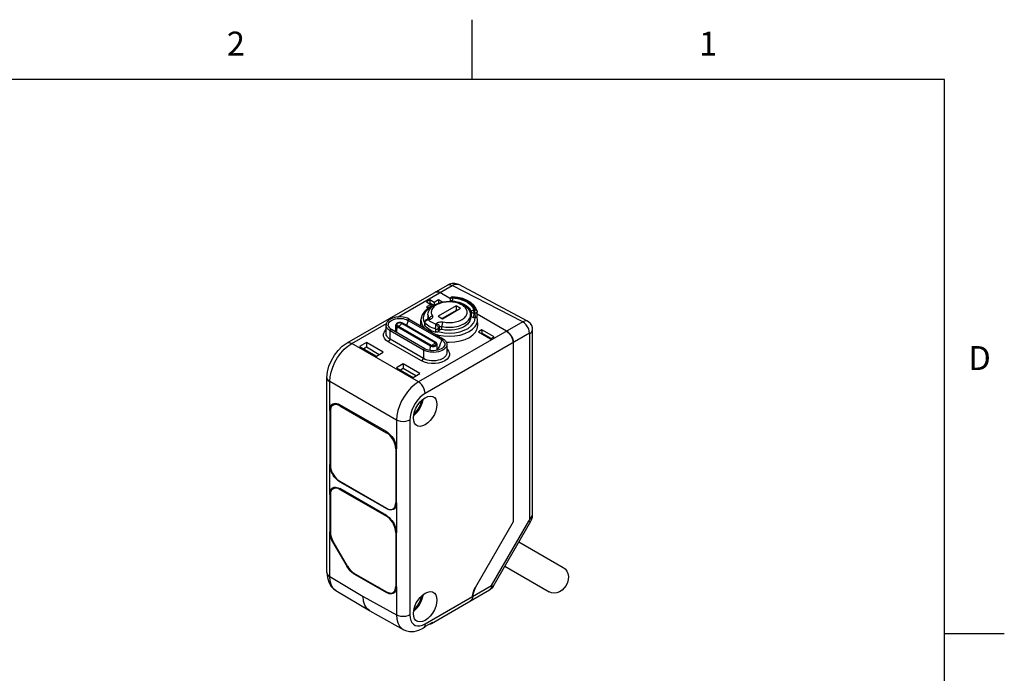
# Model space of a CAD drawing. Units: inches. Extents: x 0.4 to 16.6, y 0.6 to 10.4.
# Drawn here: x 12.5 to 16.6, y 7.6 to 10.4 of the extents above; entities that cross this region are included whole.
import ezdxf

# ---------------------------------------------------------------- set-up
doc = ezdxf.new("R2010")
doc.units = ezdxf.units.IN
doc.header["$LTSCALE"] = 0.935
doc.header["$MEASUREMENT"] = 0
doc.linetypes.add('HIDDEN', pattern=[0.2, 0.1, -0.1])
doc.layers.get('0').update_dxf_attribs({"linetype": 'CONTINUOUS'})
doc.layers.add('02___PRT_ALL_AXES', color=7, linetype='CONTINUOUS')
doc.layers.add('DEFAULT_2', color=7, linetype='HIDDEN')
doc.styles.add('TEXTSTYLE_2', font='txt', dxfattribs={"width": 0.8})

msp = doc.modelspace()

# ---------------------------------------------------------------- linework, layer by layer
at = {"color": 7, "linetype": 'CONTINUOUS'}
for p, q in [((14.41, 10.112), (14.41, 10.362)), ((16.38, 10.112), (0.62, 10.112)), ((16.38, 0.887), (16.38, 10.112)), ((13.8886, 9.0123), (14.3075, 9.2541)), ((14.0995, 9.1207), (14.3272, 9.2522)), ((14.622, 9.101), (14.3272, 9.2522)), ((14.6413, 9.1037), (14.3545, 9.2558)), ((14.3545, 9.2558), (14.3545, 9.2558)), ((14.2695, 9.2252), (14.2637, 9.2263)), ((14.2757, 9.2225), (14.2695, 9.2252)), ((14.3196, 9.1972), (14.2757, 9.2225)), ((14.3292, 9.2038), (14.329, 9.2009)), ((14.234, 9.1922), (14.2197, 9.1839)), ((14.2197, 9.1839), (14.2378, 9.1735)), ((14.2378, 9.1735), (14.2197, 9.163)), ((14.2197, 9.163), (14.2285, 9.1579)), ((14.234, 9.1791), (14.231, 9.1774)), ((14.234, 9.1922), (14.234, 9.1791)), ((14.2521, 9.1817), (14.234, 9.1922)), ((14.2511, 9.1692), (14.234, 9.1791)), ((14.2378, 9.1735), (14.2381, 9.1636)), ((14.251, 9.1692), (14.2414, 9.1655)), ((14.2702, 9.1922), (14.2521, 9.1817)), ((14.2521, 9.1817), (14.2521, 9.17)), ((14.3432, 9.1674), (14.2681, 9.124)), ((14.2702, 9.1922), (14.2702, 9.1791)), ((14.2845, 9.1839), (14.2702, 9.1922)), ((14.2707, 9.1788), (14.2702, 9.1791)), ((14.281, 9.1819), (14.2845, 9.1839)), ((14.3194, 9.1965), (14.3192, 9.1936)), ((14.3192, 9.1936), (14.3197, 9.1955)), ((14.3192, 9.1936), (14.3192, 9.1928)), ((14.3192, 9.1928), (14.3192, 9.186)), ((14.3199, 9.1985), (14.3194, 9.1965)), ((14.3276, 9.1873), (14.3276, 9.1856)), ((14.3276, 9.1873), (14.3364, 9.1864)), ((14.3432, 9.1674), (14.3432, 9.1481)), ((14.3613, 9.157), (14.3432, 9.1674)), ((14.2681, 9.124), (14.2862, 9.1136)), ((14.3432, 9.1481), (14.2848, 9.1144)), ((14.2862, 9.1136), (14.3613, 9.157)), ((14.3446, 9.1473), (14.3432, 9.1481)), ((14.4039, 9.1306), (14.403, 9.1322)), ((14.4063, 9.1239), (14.4039, 9.1306)), ((14.4067, 9.1417), (14.4063, 9.1239)), ((14.4067, 9.1417), (14.4072, 9.1441)), ((14.4165, 9.1504), (14.4216, 9.1505)), ((14.4169, 9.1367), (14.4165, 9.119)), ((14.4165, 9.119), (14.4224, 9.1191)), ((14.4169, 9.1367), (14.422, 9.1368)), ((14.426, 9.1374), (14.422, 9.1368)), ((14.422, 9.1368), (14.4224, 9.1191)), ((14.432, 9.1179), (14.4315, 9.1427)), ((14.4315, 9.1427), (14.4315, 9.1427)), ((14.5541, 9.0618), (14.4317, 9.1324)), ((14.433, 9.1094), (14.432, 9.118)), ((13.9083, 9.0103), (14.053, 9.0939)), ((14.0516, 9.051), (14.0516, 9.0865)), ((14.0915, 9.0583), (14.0922, 9.0874)), ((14.0922, 9.0874), (14.0927, 9.0848)), ((14.0966, 9.0554), (14.097, 9.0805)), ((14.097, 9.0805), (14.2362, 9.0001)), ((14.0981, 9.0857), (14.1002, 9.0841)), ((14.1002, 9.0841), (14.2394, 9.0037)), ((14.1057, 9.0842), (14.1087, 9.0856)), ((14.2564, 9.0136), (14.1172, 9.0939)), ((14.259, 9.0149), (14.1198, 9.0952)), ((14.143, 9.1068), (14.2822, 9.0265)), ((14.1482, 9.1118), (14.2874, 9.0314)), ((14.622, 9.101), (14.1867, 8.8496)), ((14.1959, 9.0851), (14.1964, 9.1093)), ((14.1959, 9.0851), (14.1961, 9.0841)), ((14.2081, 9.1049), (14.2123, 9.0966)), ((14.2123, 9.0988), (14.2123, 9.0859)), ((14.2133, 9.0966), (14.2133, 9.0837)), ((14.2298, 9.1119), (14.2213, 9.1096)), ((14.2213, 9.1096), (14.2213, 9.1096)), ((14.2334, 9.1098), (14.2286, 9.1086)), ((14.2594, 9.0908), (14.2616, 9.0936)), ((14.2691, 9.0728), (14.2741, 9.079)), ((14.2741, 9.0661), (14.2741, 9.079)), ((14.2839, 9.0684), (14.2839, 9.0813)), ((14.4335, 9.0851), (14.433, 9.1093)), ((14.0683, 9.0277), (14.0683, 9.0632)), ((14.2075, 8.9828), (14.0683, 9.0632)), ((14.2128, 8.9883), (14.0736, 9.0687)), ((14.0916, 9.0615), (14.0895, 9.0595)), ((14.6499, 9.0528), (14.2145, 8.8014)), ((14.2581, 9.0707), (14.2581, 9.0579)), ((14.2691, 9.0728), (14.2691, 9.0599)), ((14.2691, 9.0599), (14.2741, 9.0661)), ((14.4511, 9.0668), (14.4368, 9.0585)), ((14.4368, 9.0585), (14.4873, 9.0294)), ((14.4511, 9.0537), (14.4481, 9.052)), ((14.4511, 9.0668), (14.4511, 9.0537)), ((14.5016, 9.0376), (14.4511, 9.0668)), ((14.4903, 9.0311), (14.4511, 9.0537)), ((14.4873, 9.0294), (14.5016, 9.0376)), ((14.5715, 9.0447), (14.5662, 9.0516)), ((14.5759, 9.0371), (14.5715, 9.0447)), ((14.5792, 9.0291), (14.5759, 9.0371)), ((14.6511, 8.2815), (14.6511, 9.0521)), ((14.6626, 8.2976), (14.6626, 9.0682)), ((14.1867, 8.8496), (13.9083, 9.0103)), ((13.9695, 9.0139), (13.9411, 8.9975)), ((13.9411, 8.9975), (14.0113, 8.9569)), ((13.9695, 8.9942), (13.9581, 8.9877)), ((13.9695, 9.0139), (13.9695, 8.9942)), ((14.0397, 8.9734), (13.9695, 9.0139)), ((14.0227, 8.9635), (13.9695, 8.9942)), ((14.0683, 9.0277), (14.0604, 9.0178)), ((14.2075, 8.9473), (14.0683, 9.0277)), ((14.2359, 8.9809), (14.2362, 9.0001)), ((14.2429, 9.0023), (14.2429, 9.0023)), ((14.265, 8.9818), (14.2644, 9.007)), ((14.2961, 9.0035), (14.2961, 9.0035)), ((14.305, 9.0061), (14.305, 8.9706)), ((14.5813, 9.0211), (14.5792, 9.0291)), ((14.582, 9.0135), (14.5813, 9.0211)), ((14.582, 9.0135), (14.582, 8.2652)), ((14.0113, 8.9569), (14.0397, 8.9734)), ((14.2075, 8.9828), (14.2075, 8.9473)), ((14.1226, 8.9255), (14.0942, 8.9091)), ((14.1226, 8.9255), (14.1226, 8.9058)), ((14.1928, 8.885), (14.1226, 8.9255)), ((14.2075, 8.9473), (14.1995, 8.9374)), ((14.0942, 8.9091), (14.1644, 8.8685)), ((14.1226, 8.9058), (14.1112, 8.8993)), ((14.1758, 8.8751), (14.1226, 8.9058)), ((14.1644, 8.8685), (14.1928, 8.885)), ((13.8049, 8.0536), (13.8049, 8.8673)), ((13.8164, 8.7307), (13.8164, 8.8512)), ((14.0948, 8.6905), (13.8164, 8.8512)), ((13.8306, 8.7527), (13.8434, 8.76)), ((13.8417, 8.7603), (13.8412, 8.7588)), ((13.8522, 8.7577), (13.8582, 8.7548)), ((14.053, 8.6423), (13.8582, 8.7548)), ((13.8582, 8.7499), (13.8623, 8.7524)), ((13.8582, 8.7499), (14.053, 8.6374)), ((13.8164, 8.7307), (13.8196, 8.7324)), ((13.8164, 8.7307), (13.8164, 8.5056)), ((13.8192, 8.7274), (13.8192, 8.5024)), ((14.0948, 8.6905), (14.0948, 8.5699)), ((14.1505, 8.6905), (14.1505, 7.8768)), ((13.8164, 8.6599), (13.8179, 8.6607)), ((14.0569, 8.6397), (14.053, 8.6374)), ((13.8164, 8.5635), (13.8179, 8.5642)), ((14.0947, 8.5715), (14.092, 8.5699)), ((14.092, 8.5699), (14.092, 8.3449)), ((14.0948, 8.3449), (14.0948, 8.5699)), ((13.8164, 8.5056), (13.8192, 8.5072)), ((13.8164, 8.3803), (13.8164, 8.5056)), ((13.8582, 8.4349), (14.053, 8.3224)), ((13.8582, 8.4333), (13.8595, 8.4341)), ((13.8582, 8.4333), (14.053, 8.3208)), ((13.8194, 8.382), (13.8164, 8.3803)), ((13.8164, 8.3803), (13.8164, 8.2234)), ((13.8192, 8.3787), (13.8192, 8.2221)), ((13.8306, 8.4039), (13.8411, 8.41)), ((13.8522, 8.4073), (13.8582, 8.4044)), ((14.053, 8.2919), (13.8582, 8.4044)), ((13.8582, 8.4012), (13.8609, 8.4028)), ((13.8582, 8.4012), (14.053, 8.2887)), ((13.9097, 8.4053), (13.9083, 8.4044)), ((13.8164, 8.3417), (13.8179, 8.3424)), ((13.9932, 8.3571), (13.9918, 8.3562)), ((14.092, 8.3449), (14.0948, 8.3465)), ((14.0948, 8.3449), (14.0948, 8.2195)), ((14.053, 8.3208), (14.0545, 8.3217)), ((14.0806, 8.3197), (14.0896, 8.3249)), ((14.0556, 8.2902), (14.053, 8.2887)), ((14.582, 8.2652), (14.4244, 7.9923)), ((14.4915, 7.9997), (14.6469, 8.2689)), ((14.4977, 7.9961), (14.6532, 8.2653)), ((14.6469, 8.2689), (14.6532, 8.2653)), ((14.6613, 8.2831), (14.6611, 8.2824)), ((13.8164, 8.2453), (13.8179, 8.246)), ((13.8164, 8.2234), (13.8192, 8.225)), ((13.8164, 8.0375), (13.8164, 8.2234)), ((14.0946, 8.2226), (14.092, 8.2211)), ((14.092, 8.2211), (14.092, 7.9961)), ((14.0948, 7.9945), (14.0948, 8.2195)), ((13.8286, 8.1823), (13.8307, 8.1835)), ((13.8286, 8.1823), (13.8877, 8.08)), ((13.8899, 8.081), (13.8306, 8.1837)), ((13.8877, 8.08), (13.8898, 8.0812)), ((13.9199, 8.0505), (13.9172, 8.0488)), ((13.9174, 8.0519), (14.053, 7.9736)), ((13.8164, 8.0375), (13.9556, 7.9544)), ((13.9172, 8.0488), (14.053, 7.9704)), ((13.9375, 8.0388), (13.9361, 8.0379)), ((13.8424, 7.9786), (13.8376, 7.9819)), ((13.8424, 7.9786), (13.9819, 7.8952)), ((14.021, 7.9906), (14.0196, 7.9897)), ((14.053, 7.9704), (14.056, 7.9722)), ((14.0806, 7.9709), (14.0911, 7.977)), ((14.092, 7.9961), (14.0948, 7.9977)), ((14.0948, 7.9945), (14.0948, 7.8768)), ((14.2145, 7.8398), (14.4915, 7.9997)), ((14.2411, 7.8418), (14.4833, 7.9817)), ((14.4182, 7.9795), (14.414, 7.9665)), ((14.4244, 7.9923), (14.4182, 7.9795)), ((14.4915, 7.9997), (14.4977, 7.9961)), ((13.9556, 7.9544), (14.0948, 7.8768)), ((14.412, 7.9512), (14.4121, 7.9525)), ((14.4121, 7.9525), (14.4122, 7.954)), ((14.4121, 7.9525), (14.4122, 7.954)), ((14.414, 7.9665), (14.4122, 7.954)), ((13.9831, 7.8945), (13.9819, 7.8952)), ((13.9831, 7.8945), (14.1226, 7.8168)), ((14.2159, 7.8298), (14.2465, 7.8475)), ((14.2108, 7.826), (14.2063, 7.8218)), ((14.2106, 7.8242), (14.2063, 7.8218)), ((14.2136, 7.8321), (14.2108, 7.826)), ((14.2145, 7.8398), (14.2136, 7.8321)), ((16.38, 7.7995), (16.63, 7.7995))]:
    msp.add_line(p, q, dxfattribs=at)
for points in [[(14.3545, 9.2558), (14.3489, 9.2583), (14.3385, 9.2608), (14.3275, 9.2608), (14.3163, 9.2582), (14.3075, 9.2541)], [(14.3075, 9.2541), (14.3133, 9.2559), (14.32, 9.2553), (14.3272, 9.2522)], [(14.3272, 9.2522), (14.3348, 9.256), (14.3422, 9.2579), (14.349, 9.2577), (14.3545, 9.2558)], [(14.2637, 9.2263), (14.2584, 9.2255), (14.256, 9.2244)], [(14.256, 9.2244), (14.2618, 9.2262), (14.2685, 9.2255), (14.2757, 9.2225)], [(14.3194, 9.1965), (14.3201, 9.1996), (14.3219, 9.2023), (14.3245, 9.2044), (14.3278, 9.2055), (14.33, 9.2056)], [(14.3197, 9.1955), (14.3211, 9.1978), (14.3233, 9.1995), (14.326, 9.2006), (14.329, 9.2009)], [(14.3292, 9.2038), (14.3262, 9.2035), (14.3234, 9.2024), (14.3212, 9.2007), (14.3199, 9.1985)], [(14.329, 9.2009), (14.3286, 9.1988), (14.3282, 9.1961), (14.3279, 9.1931)], [(14.329, 9.2009), (14.3387, 9.1998), (14.3494, 9.198), (14.3607, 9.1952), (14.3719, 9.1914), (14.3826, 9.1866), (14.3922, 9.1811), (14.4003, 9.1749), (14.4068, 9.1684), (14.4115, 9.1619), (14.4147, 9.1558), (14.4165, 9.1504)], [(14.33, 9.2056), (14.3296, 9.2052), (14.3292, 9.2038)], [(14.4216, 9.1505), (14.4171, 9.1618), (14.409, 9.1723), (14.3977, 9.1819), (14.3836, 9.1901), (14.3671, 9.1966), (14.3487, 9.2012), (14.3292, 9.2038)], [(14.4312, 9.1447), (14.4262, 9.1576), (14.4173, 9.1698), (14.4048, 9.1809), (14.3891, 9.1903), (14.3709, 9.1976), (14.351, 9.2028), (14.33, 9.2056)], [(14.2414, 9.1655), (14.2245, 9.1556), (14.2111, 9.1438), (14.2019, 9.1305), (14.1971, 9.1164), (14.1964, 9.1093)], [(14.2428, 9.1631), (14.2404, 9.162), (14.2262, 9.1526), (14.2155, 9.1417), (14.2088, 9.1298), (14.2063, 9.1174), (14.2081, 9.1049)], [(14.2261, 9.1293), (14.2271, 9.138), (14.2302, 9.1467), (14.2354, 9.1552), (14.2427, 9.163)], [(14.2724, 9.1761), (14.2672, 9.1739), (14.2624, 9.1714), (14.2579, 9.1686), (14.2539, 9.1657), (14.2504, 9.1626), (14.2473, 9.1593), (14.2448, 9.1558), (14.2427, 9.1523), (14.2412, 9.1486), (14.2403, 9.1449), (14.2399, 9.1412), (14.2401, 9.1374), (14.2409, 9.1335), (14.2423, 9.1296), (14.2446, 9.1255)], [(14.2427, 9.163), (14.2522, 9.1701), (14.2631, 9.1759), (14.2753, 9.1805), (14.2884, 9.1837), (14.3019, 9.1857), (14.3157, 9.1862), (14.3295, 9.1855), (14.3429, 9.1834)], [(14.3343, 9.1822), (14.328, 9.183), (14.3216, 9.1835), (14.3151, 9.1837), (14.3087, 9.1836), (14.3022, 9.1831), (14.2959, 9.1823), (14.2897, 9.1812), (14.2837, 9.1798), (14.2779, 9.1781), (14.2724, 9.1761)], [(14.2887, 9.1), (14.2958, 9.0987), (14.3026, 9.0979), (14.3093, 9.0974), (14.3158, 9.0973), (14.3223, 9.0975), (14.3287, 9.0981), (14.335, 9.0989), (14.3412, 9.1001), (14.3471, 9.1016), (14.3529, 9.1034), (14.3583, 9.1054), (14.3634, 9.1077), (14.3681, 9.1103), (14.3725, 9.1131), (14.3764, 9.1161), (14.3798, 9.1192), (14.3828, 9.1226), (14.3852, 9.126), (14.3871, 9.1296), (14.3885, 9.1333), (14.3893, 9.137), (14.3895, 9.1407), (14.3892, 9.1445), (14.3883, 9.1482), (14.3869, 9.1518), (14.3849, 9.1554), (14.3824, 9.1589), (14.3794, 9.1622)], [(14.3276, 9.1873), (14.3242, 9.188), (14.3214, 9.1893), (14.3197, 9.1911), (14.3192, 9.1928)], [(14.3279, 9.1931), (14.3277, 9.1901), (14.3276, 9.1873)], [(14.3577, 9.1759), (14.3522, 9.1779), (14.3465, 9.1796), (14.3405, 9.181), (14.3343, 9.1822)], [(14.3364, 9.1864), (14.3461, 9.1847), (14.3563, 9.1822), (14.3665, 9.1788), (14.3761, 9.1745), (14.3848, 9.1694), (14.3921, 9.1639), (14.398, 9.158), (14.4023, 9.1521)], [(14.3429, 9.1834), (14.3558, 9.18), (14.3677, 9.1753), (14.3783, 9.1694), (14.3873, 9.1625), (14.3943, 9.1548)], [(14.3794, 9.1622), (14.3759, 9.1653), (14.372, 9.1683), (14.3676, 9.171), (14.3628, 9.1736), (14.3577, 9.1759)], [(14.1482, 9.1118), (14.1403, 9.1156), (14.1315, 9.1184), (14.1221, 9.1203), (14.1123, 9.1212), (14.1024, 9.1211), (14.0926, 9.1199), (14.0834, 9.1177), (14.0749, 9.1146), (14.0673, 9.1106), (14.0611, 9.1059), (14.0563, 9.1005), (14.0532, 9.0948), (14.0517, 9.0888), (14.0516, 9.0865)], [(14.2261, 9.1293), (14.2264, 9.1256), (14.2273, 9.121), (14.229, 9.1163), (14.2312, 9.1123)], [(14.2446, 9.1255), (14.2417, 9.1246), (14.239, 9.1232), (14.2365, 9.1213), (14.2345, 9.1191), (14.2329, 9.1167), (14.232, 9.1141), (14.2318, 9.1126)], [(14.2446, 9.1255), (14.2456, 9.1233), (14.2459, 9.121), (14.2455, 9.1186), (14.2443, 9.1164), (14.2424, 9.1144), (14.2399, 9.1125), (14.2369, 9.111), (14.2334, 9.1098)], [(14.3163, 9.0538), (14.3378, 9.0552), (14.3584, 9.0591), (14.3772, 9.0652), (14.3936, 9.0734), (14.4068, 9.0834), (14.4163, 9.0946), (14.4218, 9.1067), (14.423, 9.1191)], [(14.3599, 9.0853), (14.3663, 9.0877), (14.3724, 9.0904), (14.378, 9.0935), (14.3831, 9.0968), (14.3877, 9.1003), (14.3918, 9.1041), (14.3953, 9.108), (14.3982, 9.1121), (14.4004, 9.1164), (14.402, 9.1207), (14.403, 9.1251), (14.4033, 9.1293)], [(14.3943, 9.1548), (14.3993, 9.1465), (14.4023, 9.1379), (14.4033, 9.1293)], [(14.4023, 9.1521), (14.4051, 9.1466), (14.4067, 9.1417)], [(14.4165, 9.119), (14.4136, 9.1191), (14.411, 9.1198), (14.4087, 9.1209), (14.4071, 9.1223), (14.4063, 9.1239)], [(14.4169, 9.1367), (14.4133, 9.137), (14.4102, 9.1381), (14.4079, 9.1397), (14.4067, 9.1417)], [(14.4072, 9.1441), (14.4086, 9.1465), (14.4108, 9.1484), (14.4135, 9.1497), (14.4164, 9.1504)], [(14.4164, 9.1504), (14.4166, 9.1482), (14.4167, 9.1455), (14.4168, 9.1424)], [(14.4168, 9.1424), (14.4169, 9.1394), (14.4169, 9.1367)], [(14.422, 9.1368), (14.422, 9.1396), (14.422, 9.1426), (14.4219, 9.1457), (14.4217, 9.1484), (14.4216, 9.1505)], [(14.4216, 9.1505), (14.4246, 9.1503), (14.4273, 9.1494), (14.4294, 9.1479)], [(14.423, 9.1191), (14.4228, 9.1191), (14.4226, 9.1191), (14.4224, 9.1191)], [(14.432, 9.118), (14.4319, 9.1181), (14.4314, 9.1185), (14.4303, 9.1188), (14.4285, 9.1191), (14.4261, 9.1192), (14.423, 9.1191)], [(14.4315, 9.1427), (14.4311, 9.141), (14.4292, 9.1389), (14.426, 9.1374)], [(14.4294, 9.1479), (14.4308, 9.1458), (14.4312, 9.1447)], [(14.4312, 9.1447), (14.4313, 9.144), (14.4314, 9.1433), (14.4315, 9.1427)], [(14.0592, 9.0701), (14.0564, 9.0733), (14.054, 9.0771), (14.0523, 9.0814), (14.0516, 9.0865)], [(14.0605, 9.0839), (14.0602, 9.087), (14.0609, 9.0915), (14.0628, 9.0961), (14.0661, 9.1004), (14.0706, 9.1044), (14.0763, 9.1078), (14.0828, 9.1107), (14.0901, 9.1129), (14.0979, 9.1143), (14.106, 9.115), (14.1142, 9.1149), (14.1222, 9.1139), (14.1298, 9.1122), (14.1368, 9.1098), (14.143, 9.1068)], [(14.0605, 9.0839), (14.0614, 9.0811), (14.064, 9.0766)], [(14.064, 9.0766), (14.0681, 9.0725), (14.0736, 9.0687)], [(14.1198, 9.0952), (14.1165, 9.0967), (14.1127, 9.0976), (14.1088, 9.0979), (14.1048, 9.0977), (14.1011, 9.0968), (14.0977, 9.0953), (14.0951, 9.0934), (14.0932, 9.0911), (14.0923, 9.0886), (14.0922, 9.0874)], [(14.0927, 9.0848), (14.0944, 9.0825), (14.097, 9.0805)], [(14.1172, 9.0939), (14.1145, 9.0951), (14.1113, 9.0958), (14.1078, 9.096), (14.1045, 9.0955), (14.1015, 9.0946), (14.099, 9.0932), (14.0974, 9.0914), (14.0967, 9.0895), (14.0969, 9.0875), (14.0981, 9.0857)], [(14.097, 9.0805), (14.0972, 9.0816), (14.0977, 9.0827), (14.0985, 9.0835), (14.0994, 9.084), (14.1002, 9.0841)], [(14.1002, 9.0841), (14.1028, 9.0837), (14.1057, 9.0842)], [(14.1172, 9.0939), (14.1146, 9.0906), (14.1117, 9.0878), (14.1087, 9.0856)], [(14.1197, 9.0953), (14.1189, 9.0953), (14.118, 9.0948), (14.1172, 9.0939)], [(14.143, 9.1068), (14.1413, 9.0979), (14.1384, 9.0888), (14.137, 9.0853)], [(14.1482, 9.1118), (14.1477, 9.1119), (14.1467, 9.1119), (14.1457, 9.1114), (14.1448, 9.1105), (14.1439, 9.1094), (14.1433, 9.1081), (14.143, 9.1068)], [(14.1964, 9.1093), (14.1987, 9.0952), (14.2054, 9.0824), (14.2127, 9.0745)], [(14.2213, 9.1096), (14.2192, 9.1088), (14.2165, 9.1073), (14.2146, 9.1054), (14.2132, 9.103), (14.2124, 9.1005), (14.2123, 9.0988)], [(14.2123, 9.0988), (14.2125, 9.0977), (14.2133, 9.0966)], [(14.2133, 9.0837), (14.2125, 9.0849), (14.2123, 9.0859)], [(14.2286, 9.1086), (14.225, 9.108), (14.2217, 9.1069), (14.2187, 9.1054), (14.2164, 9.1034), (14.2147, 9.1013), (14.2136, 9.0989), (14.2133, 9.0966)], [(14.2133, 9.0966), (14.2181, 9.0921), (14.2235, 9.0878), (14.2294, 9.0838), (14.2359, 9.08), (14.2429, 9.0766), (14.2503, 9.0735), (14.2581, 9.0707)], [(14.2133, 9.0837), (14.2181, 9.0792), (14.2235, 9.0749), (14.2294, 9.0709), (14.2359, 9.0672), (14.2429, 9.0637), (14.2503, 9.0606), (14.2581, 9.0579)], [(14.2213, 9.1096), (14.2232, 9.1099), (14.2258, 9.1095), (14.2286, 9.1086)], [(14.2269, 9.1111), (14.2262, 9.1141), (14.2261, 9.1164)], [(14.2286, 9.1086), (14.2328, 9.1051), (14.2374, 9.1018), (14.2423, 9.0987), (14.2477, 9.0958), (14.2534, 9.0932), (14.2594, 9.0908)], [(14.2331, 9.1133), (14.2332, 9.1134), (14.2332, 9.1133), (14.2326, 9.113), (14.2315, 9.1124), (14.2298, 9.1119)], [(14.2334, 9.1098), (14.2321, 9.1112), (14.2309, 9.1119), (14.2298, 9.1119)], [(14.2581, 9.0707), (14.2581, 9.0733), (14.2582, 9.0761), (14.2583, 9.0792), (14.2584, 9.0824), (14.2587, 9.0856), (14.259, 9.0884), (14.2594, 9.0908)], [(14.2594, 9.0908), (14.2616, 9.0889), (14.2637, 9.0865), (14.2656, 9.0837), (14.2671, 9.0809), (14.2682, 9.078), (14.2689, 9.0753), (14.2691, 9.0728)], [(14.2616, 9.0936), (14.2636, 9.0956), (14.2663, 9.0973), (14.2694, 9.0988), (14.273, 9.0998), (14.2768, 9.1005), (14.2808, 9.1008), (14.2849, 9.1006), (14.2887, 9.1)], [(14.2616, 9.0936), (14.2644, 9.0925), (14.267, 9.091), (14.2694, 9.089), (14.2714, 9.0867), (14.2728, 9.0842), (14.2738, 9.0815), (14.2741, 9.079)], [(14.2741, 9.079), (14.2748, 9.0797), (14.2758, 9.0803), (14.2769, 9.0808), (14.2782, 9.0812), (14.2796, 9.0815), (14.2811, 9.0816), (14.2825, 9.0815), (14.2839, 9.0813)], [(14.2887, 9.1), (14.2877, 9.0981), (14.2867, 9.0957), (14.2858, 9.0929), (14.285, 9.0899), (14.2844, 9.0869), (14.2841, 9.084), (14.2839, 9.0813)], [(14.2839, 9.0813), (14.2923, 9.0798), (14.3004, 9.0788), (14.3083, 9.0783), (14.316, 9.0781), (14.3237, 9.0784), (14.3313, 9.079), (14.3388, 9.08), (14.3461, 9.0814), (14.3531, 9.0832), (14.3599, 9.0853)], [(14.3832, 9.084), (14.3738, 9.0783), (14.3629, 9.0735)], [(14.4033, 9.1164), (14.4031, 9.113), (14.4011, 9.1052), (14.3971, 9.0976), (14.3911, 9.0905), (14.3832, 9.084)], [(14.3983, 9.0602), (14.4122, 9.0699), (14.4228, 9.0808), (14.4298, 9.0927), (14.4328, 9.1051), (14.433, 9.1093)], [(14.3987, 9.0358), (14.4135, 9.0461), (14.4245, 9.058), (14.4312, 9.0709), (14.4335, 9.0851)], [(14.6413, 9.1037), (14.6394, 9.1045), (14.634, 9.1053), (14.6282, 9.104), (14.622, 9.101)], [(14.6499, 9.0528), (14.6489, 9.0616), (14.6462, 9.071), (14.6417, 9.0802), (14.636, 9.0886), (14.6293, 9.0957), (14.622, 9.101)], [(14.6626, 9.0682), (14.662, 9.0753), (14.6591, 9.0846), (14.6541, 9.093), (14.6472, 9.0999), (14.6413, 9.1037)], [(14.0683, 9.0277), (14.0624, 9.0317), (14.0575, 9.0364), (14.054, 9.0415), (14.0521, 9.0469), (14.0516, 9.051)], [(14.0683, 9.0632), (14.0654, 9.065), (14.0623, 9.0673), (14.0592, 9.0701)], [(14.0683, 9.0632), (14.0685, 9.0644), (14.069, 9.0657), (14.0697, 9.0669), (14.0707, 9.0679), (14.0717, 9.0686), (14.0726, 9.0689), (14.0735, 9.0687), (14.0736, 9.0687)], [(14.2558, 9.0496), (14.2694, 9.0454), (14.2916, 9.0415), (14.3147, 9.0402), (14.3378, 9.0415), (14.36, 9.0454), (14.3804, 9.0517), (14.3983, 9.0602)], [(14.2581, 9.0707), (14.2601, 9.0703), (14.2622, 9.0701), (14.2644, 9.0704), (14.2663, 9.0709), (14.2679, 9.0717), (14.2691, 9.0728)], [(14.2691, 9.0599), (14.2679, 9.0589), (14.2663, 9.058), (14.2644, 9.0575), (14.2622, 9.0573), (14.2601, 9.0574), (14.2581, 9.0579)], [(14.2691, 9.0599), (14.2739, 9.0584), (14.2947, 9.0549), (14.3163, 9.0538)], [(14.2839, 9.0684), (14.2821, 9.0687), (14.2801, 9.0687), (14.2782, 9.0684), (14.2765, 9.0678), (14.2751, 9.0671), (14.2741, 9.0661)], [(14.3629, 9.0735), (14.3508, 9.0697), (14.3379, 9.067), (14.3244, 9.0656), (14.3107, 9.0653), (14.2971, 9.0663), (14.2839, 9.0684)], [(14.3025, 9.0164), (14.3147, 9.0157), (14.3379, 9.017), (14.3601, 9.0209), (14.3807, 9.0272), (14.3987, 9.0358)], [(14.5541, 9.0618), (14.5613, 9.0565), (14.568, 9.0494), (14.5738, 9.041), (14.5782, 9.0318), (14.581, 9.0224), (14.582, 9.0135)], [(14.5662, 9.0516), (14.5603, 9.0574), (14.5541, 9.0618)], [(14.6511, 9.0521), (14.651, 9.0524), (14.651, 9.0526), (14.6508, 9.0528), (14.6506, 9.0529), (14.6504, 9.0529), (14.6501, 9.0529), (14.6499, 9.0528)], [(14.6511, 9.0521), (14.6574, 9.0568), (14.6613, 9.0624), (14.6626, 9.0681)], [(13.8049, 8.8673), (13.8071, 8.8915), (13.8133, 8.9158), (13.8231, 8.9392), (13.8358, 8.9611), (13.8512, 8.9811), (13.8689, 8.9984), (13.8886, 9.0123)], [(13.8164, 8.8512), (13.8178, 8.8704), (13.8219, 8.8907), (13.8287, 8.9113), (13.8379, 8.9318), (13.8492, 8.9514), (13.8623, 8.9696), (13.8768, 8.9858), (13.8923, 8.9995), (13.9083, 9.0103)], [(13.8886, 9.0123), (13.8943, 9.014), (13.9011, 9.0134), (13.9083, 9.0103)], [(14.3019, 8.9955), (14.298, 8.9903), (14.2926, 8.9856), (14.2859, 8.9815), (14.2781, 8.9782), (14.2694, 8.9756), (14.2602, 8.9739), (14.2512, 8.9732), (14.2427, 8.9733), (14.2351, 8.974), (14.2286, 8.9751), (14.2229, 8.9765), (14.218, 8.978), (14.2138, 8.9797), (14.2103, 8.9813), (14.2075, 8.9828)], [(14.2362, 9.0001), (14.2396, 8.9986), (14.2436, 8.9977), (14.2479, 8.9973), (14.2522, 8.9977), (14.2562, 8.9986), (14.2596, 9.0001), (14.2622, 9.0021), (14.2639, 9.0044), (14.2644, 9.007)], [(14.2362, 9.0001), (14.2364, 9.0012), (14.2369, 9.0023), (14.2377, 9.0032), (14.2386, 9.0037), (14.2394, 9.0037)], [(14.2394, 9.0037), (14.242, 9.0034), (14.2449, 9.0039), (14.2479, 9.0053)], [(14.2394, 9.0037), (14.2421, 9.0025), (14.2429, 9.0023)], [(14.2429, 9.0023), (14.2441, 9.002), (14.2468, 9.0017), (14.2497, 9.0017), (14.2524, 9.0022), (14.2529, 9.0023)], [(14.2564, 9.0136), (14.2538, 9.0102), (14.2509, 9.0074), (14.2479, 9.0053)], [(14.2529, 9.0023), (14.2551, 9.0031), (14.2576, 9.0045), (14.2592, 9.0062), (14.2599, 9.0081), (14.2597, 9.0101), (14.2585, 9.012), (14.2564, 9.0136)], [(14.259, 9.0149), (14.2589, 9.015), (14.2581, 9.0149), (14.2572, 9.0144), (14.2564, 9.0136)], [(14.2644, 9.007), (14.2644, 9.008), (14.2635, 9.0105), (14.2617, 9.0128), (14.259, 9.0149)], [(14.2822, 9.0265), (14.2805, 9.0175), (14.2776, 9.0084), (14.2737, 8.9993), (14.2689, 8.9905), (14.2649, 8.9848)], [(14.2961, 9.0035), (14.2943, 8.9988), (14.2912, 8.9946), (14.2869, 8.9909), (14.2814, 8.9874), (14.2749, 8.9846), (14.2675, 8.9823)], [(14.2874, 9.0314), (14.2869, 9.0316), (14.2859, 9.0315), (14.2849, 9.031), (14.284, 9.0302), (14.2831, 9.029), (14.2825, 9.0278), (14.2822, 9.0265)], [(14.2822, 9.0265), (14.2847, 9.0249), (14.2873, 9.023), (14.2899, 9.0206), (14.2923, 9.0179), (14.2943, 9.0147), (14.2958, 9.011), (14.2964, 9.0068), (14.2961, 9.0035)], [(14.2874, 9.0314), (14.294, 9.0268), (14.2992, 9.0216), (14.3027, 9.0159), (14.3046, 9.01), (14.305, 9.0061)], [(14.305, 9.0061), (14.3043, 9.0009), (14.3019, 8.9955)], [(14.2075, 8.9828), (14.2077, 8.9841), (14.2082, 8.9854), (14.2089, 8.9866), (14.2098, 8.9876), (14.2109, 8.9883), (14.2118, 8.9885), (14.2127, 8.9884), (14.2128, 8.9883)], [(14.305, 8.9706), (14.3049, 8.9693), (14.3038, 8.9639), (14.3011, 8.9587), (14.297, 8.9538), (14.2915, 8.9493), (14.2848, 8.9455), (14.2771, 8.9423), (14.2686, 8.9399), (14.2595, 8.9384), (14.2502, 8.9377), (14.2407, 8.9379), (14.2314, 8.9391), (14.2226, 8.9411), (14.2145, 8.9439), (14.2075, 8.9473)], [(14.2675, 8.9823), (14.2595, 8.9808), (14.2511, 8.9801), (14.2425, 8.9802), (14.2342, 8.9811), (14.2263, 8.9828), (14.219, 8.9853), (14.2128, 8.9883)], [(13.8049, 8.8673), (13.8062, 8.8614), (13.8101, 8.8559), (13.8164, 8.8512)], [(14.1867, 8.8496), (14.1707, 8.8388), (14.1552, 8.8251), (14.1407, 8.8089), (14.1276, 8.7907), (14.1163, 8.7711), (14.1071, 8.7506), (14.1003, 8.73), (14.0962, 8.7097), (14.0948, 8.6905)], [(14.2145, 8.8014), (14.2135, 8.8102), (14.2108, 8.8196), (14.2063, 8.8288), (14.2006, 8.8373), (14.1939, 8.8443), (14.1867, 8.8496)], [(14.2145, 8.8014), (14.2034, 8.7938), (14.1926, 8.7843), (14.1825, 8.773), (14.1733, 8.7603), (14.1654, 8.7466), (14.159, 8.7324), (14.1543, 8.718), (14.1514, 8.7039), (14.1505, 8.6905)], [(14.1655, 8.6992), (14.1667, 8.7125), (14.1703, 8.7265), (14.1762, 8.7406), (14.1839, 8.754), (14.1932, 8.7661), (14.2036, 8.7763), (14.2145, 8.784), (14.2254, 8.7889), (14.2357, 8.7907), (14.245, 8.7893), (14.2487, 8.7877)], [(13.8164, 8.7307), (13.8168, 8.7373), (13.8181, 8.7433), (13.8202, 8.7485), (13.823, 8.7529), (13.8266, 8.7563), (13.829, 8.7579)], [(13.8306, 8.7527), (13.8283, 8.7511), (13.8244, 8.7469), (13.8215, 8.7415), (13.8198, 8.7349), (13.8192, 8.7274)], [(13.829, 8.7579), (13.8308, 8.7588), (13.8356, 8.7601), (13.8408, 8.7604)], [(13.8582, 8.7499), (13.8514, 8.7532), (13.8448, 8.7549), (13.8387, 8.7552), (13.8331, 8.7539), (13.8306, 8.7527)], [(13.8408, 8.7604), (13.8464, 8.7596), (13.8522, 8.7577)], [(14.1665, 8.7095), (14.1695, 8.7117), (14.1796, 8.7217), (14.1888, 8.7335), (14.1964, 8.7467), (14.2021, 8.7605), (14.2056, 8.7743), (14.206, 8.778)], [(14.1993, 8.7721), (14.1991, 8.771), (14.1969, 8.7622), (14.1936, 8.7533), (14.1894, 8.7446), (14.1843, 8.7363), (14.1785, 8.7286), (14.1721, 8.7218), (14.1683, 8.7184)], [(14.2635, 8.7557), (14.2623, 8.7424), (14.2586, 8.7284), (14.2528, 8.7143), (14.245, 8.7009), (14.2357, 8.6887), (14.2254, 8.6786), (14.2145, 8.6709), (14.2036, 8.666), (14.1932, 8.6642), (14.1839, 8.6656), (14.1794, 8.6677)], [(14.2487, 8.7877), (14.2528, 8.7848), (14.2586, 8.7775), (14.2623, 8.7676), (14.2635, 8.7557)], [(14.1505, 8.6905), (14.1423, 8.6869), (14.1328, 8.6846), (14.1226, 8.6838), (14.1124, 8.6846), (14.1029, 8.6869), (14.0948, 8.6905)], [(14.1794, 8.6677), (14.1762, 8.6701), (14.1703, 8.6774), (14.1667, 8.6873), (14.1655, 8.6992)], [(14.053, 8.6423), (14.059, 8.6383), (14.0648, 8.6335), (14.0704, 8.6279), (14.0756, 8.6216), (14.0804, 8.6147), (14.0846, 8.6074), (14.0882, 8.5998), (14.091, 8.5921), (14.0931, 8.5845), (14.0944, 8.577), (14.0948, 8.5699)], [(14.092, 8.5699), (14.0914, 8.5781), (14.0896, 8.5867), (14.0868, 8.5954), (14.0829, 8.6041), (14.0781, 8.6124), (14.0725, 8.6202), (14.0664, 8.627), (14.0598, 8.6328), (14.053, 8.6374)], [(13.8582, 8.4333), (13.8522, 8.4372), (13.8464, 8.442), (13.8408, 8.4477), (13.8356, 8.454), (13.8308, 8.4609), (13.8266, 8.4682), (13.823, 8.4757), (13.8202, 8.4834), (13.8181, 8.4911), (13.8168, 8.4985), (13.8164, 8.5056)], [(13.8192, 8.5024), (13.8198, 8.4943), (13.8215, 8.4857), (13.8244, 8.4769), (13.8283, 8.4682), (13.8331, 8.4599), (13.8387, 8.4522), (13.8448, 8.4453), (13.8514, 8.4395), (13.8582, 8.4349)], [(13.8164, 8.3803), (13.8168, 8.3869), (13.8181, 8.3929), (13.8202, 8.3981), (13.823, 8.4025), (13.8266, 8.406), (13.829, 8.4075)], [(13.8306, 8.4039), (13.8283, 8.4023), (13.8244, 8.3981), (13.8215, 8.3927), (13.8198, 8.3861), (13.8192, 8.3787)], [(13.829, 8.4075), (13.8308, 8.4084), (13.8356, 8.4098), (13.8408, 8.41)], [(13.8582, 8.4012), (13.8514, 8.4044), (13.8448, 8.4061), (13.8387, 8.4064), (13.8331, 8.4051), (13.8306, 8.4039)], [(13.8408, 8.41), (13.8464, 8.4092), (13.8522, 8.4073)], [(14.0806, 8.3197), (14.0829, 8.3212), (14.0868, 8.3254), (14.0896, 8.3309), (14.0914, 8.3374), (14.092, 8.3449)], [(14.0948, 8.3449), (14.0944, 8.3383), (14.0931, 8.3323), (14.091, 8.3271)], [(14.053, 8.3224), (14.0598, 8.3192), (14.0664, 8.3174), (14.0725, 8.3172), (14.0781, 8.3185), (14.0806, 8.3197)], [(14.0829, 8.3181), (14.0804, 8.3168), (14.0756, 8.3154), (14.0704, 8.3151), (14.0648, 8.316), (14.059, 8.3179), (14.053, 8.3208)], [(14.091, 8.3271), (14.0882, 8.3227), (14.0846, 8.3192), (14.0829, 8.3181)], [(14.6511, 8.2815), (14.6574, 8.2863), (14.6613, 8.2919), (14.6626, 8.2976)], [(14.6613, 8.2831), (14.6617, 8.2857), (14.6624, 8.2919), (14.6626, 8.2976)], [(14.053, 8.2919), (14.059, 8.2879), (14.0648, 8.2831), (14.0704, 8.2775), (14.0756, 8.2712), (14.0804, 8.2643), (14.0846, 8.257), (14.0882, 8.2494), (14.091, 8.2418), (14.0931, 8.2341), (14.0944, 8.2266), (14.0948, 8.2195)], [(14.092, 8.2211), (14.0914, 8.2293), (14.0896, 8.2379), (14.0868, 8.2467), (14.0829, 8.2553), (14.0781, 8.2637), (14.0725, 8.2714), (14.0664, 8.2782), (14.0598, 8.2841), (14.053, 8.2887)], [(14.6469, 8.2689), (14.649, 8.2728), (14.6508, 8.2768)], [(14.6611, 8.2824), (14.6594, 8.2801), (14.6559, 8.2781), (14.6508, 8.2768)], [(14.6508, 8.2768), (14.651, 8.2792), (14.6511, 8.2815)], [(14.6532, 8.2653), (14.656, 8.2706), (14.6594, 8.2781), (14.6611, 8.2824)], [(13.8286, 8.1823), (13.8234, 8.1926), (13.8196, 8.2031), (13.8172, 8.2136), (13.8164, 8.2234)], [(13.8192, 8.2221), (13.8197, 8.2148), (13.8211, 8.2071), (13.8234, 8.1992), (13.8266, 8.1914), (13.8306, 8.1837)], [(13.8049, 8.0536), (13.8062, 8.0477), (13.8101, 8.0422), (13.8164, 8.0375)], [(13.8049, 8.0536), (13.8066, 8.0335), (13.8123, 8.0141), (13.8214, 7.9978), (13.8335, 7.9849), (13.8425, 7.9785)], [(13.9172, 8.0488), (13.9091, 8.0545), (13.9012, 8.0617), (13.894, 8.0703), (13.8877, 8.08)], [(13.8899, 8.081), (13.8945, 8.0737), (13.8998, 8.067), (13.9054, 8.0611), (13.9113, 8.056), (13.9174, 8.0519)], [(13.8376, 7.9819), (13.8285, 7.9917), (13.8218, 8.0045), (13.8177, 8.0199), (13.8164, 8.0375)], [(14.053, 7.9736), (14.0598, 7.9704), (14.0664, 7.9686), (14.0725, 7.9684), (14.0781, 7.9697), (14.0806, 7.9709)], [(14.0829, 7.9677), (14.0804, 7.9664), (14.0756, 7.965), (14.0704, 7.9648), (14.0648, 7.9656), (14.059, 7.9675), (14.053, 7.9704)], [(14.0806, 7.9709), (14.0829, 7.9725), (14.0868, 7.9766), (14.0896, 7.9821), (14.0914, 7.9887), (14.092, 7.9961)], [(14.0931, 7.9819), (14.091, 7.9767), (14.0882, 7.9723), (14.0846, 7.9688), (14.0829, 7.9677)], [(14.0948, 7.9945), (14.0944, 7.9879), (14.0931, 7.9819)], [(14.1655, 7.8827), (14.1667, 7.896), (14.1703, 7.91), (14.1762, 7.9241), (14.1839, 7.9375), (14.1932, 7.9496), (14.2036, 7.9598), (14.2145, 7.9675), (14.2254, 7.9724), (14.2357, 7.9742), (14.245, 7.9728), (14.2487, 7.9712)], [(14.2487, 7.9712), (14.2528, 7.9683), (14.2586, 7.961), (14.2623, 7.9511), (14.2635, 7.9392)], [(14.4122, 7.954), (14.4133, 7.9633), (14.4158, 7.973), (14.4195, 7.9827), (14.4244, 7.9923)], [(14.4833, 7.9817), (14.4878, 7.9859), (14.4906, 7.9921), (14.4915, 7.9997)], [(14.4977, 7.9961), (14.4922, 7.9887), (14.4851, 7.9828), (14.4833, 7.9817)], [(13.9819, 7.8952), (13.9711, 7.9043), (13.9626, 7.9178), (13.9574, 7.9347), (13.9556, 7.9544)], [(14.1665, 7.893), (14.1695, 7.8952), (14.1796, 7.9052), (14.1888, 7.917), (14.1964, 7.9302), (14.2021, 7.944), (14.2056, 7.9578), (14.206, 7.9615)], [(14.1993, 7.9556), (14.1991, 7.9545), (14.1969, 7.9457), (14.1936, 7.9368), (14.1894, 7.9281), (14.1843, 7.9198), (14.1785, 7.9121), (14.1721, 7.9053), (14.1683, 7.9019)], [(14.2635, 7.9392), (14.2623, 7.9259), (14.2586, 7.9119), (14.2528, 7.8978), (14.245, 7.8843), (14.2357, 7.8722), (14.2254, 7.8621), (14.2145, 7.8544), (14.2036, 7.8495), (14.1932, 7.8477), (14.1839, 7.8491), (14.1794, 7.8512)], [(14.412, 7.9512), (14.4106, 7.9444), (14.4077, 7.939), (14.404, 7.9359)], [(14.0948, 7.8768), (14.0963, 7.8591), (14.1005, 7.8436), (14.1073, 7.8307), (14.1166, 7.8208), (14.1226, 7.8168)], [(14.1505, 7.8768), (14.1423, 7.8732), (14.1328, 7.8709), (14.1226, 7.8701), (14.1124, 7.8709), (14.1029, 7.8732), (14.0948, 7.8768)], [(14.1505, 7.8768), (14.1514, 7.8645), (14.1543, 7.8537), (14.159, 7.8448), (14.1654, 7.8379), (14.1733, 7.8334), (14.1825, 7.8312), (14.1926, 7.8316), (14.2034, 7.8345), (14.2145, 7.8398)], [(14.1794, 7.8512), (14.1762, 7.8536), (14.1703, 7.8609), (14.1667, 7.8708), (14.1655, 7.8827)], [(14.1226, 7.8168), (14.1326, 7.8122), (14.1498, 7.8082), (14.1684, 7.8085), (14.188, 7.8132), (14.2063, 7.8218)]]:
    msp.add_lwpolyline(points, dxfattribs=at)
for centre, major_axis, ratio, start_param, end_param in [((13.573, 8.5307), (0.4057, 0.2262), 0.015111, 0.910262, 0.918868), ((13.808, 8.6664), (0.0139, 0), 0.577354, 0.641645, 0.927293), ((13.808, 8.6664), (0.0139, 0), 0.577354, -0.785704, -0.641566), ((13.573, 8.4342), (0.4057, 0.2262), 0.015111, 0.910262, 0.918868), ((13.808, 8.5699), (0.0139, 0), 0.577354, 0.641645, 0.927293), ((13.808, 8.5699), (0.0139, 0), 0.577354, -0.785704, -0.641566), ((13.9097, 8.3939), (0.007, 0.0121), 0.577349, -0.927289, -0.794655), ((13.6746, 8.2582), (0.3988, 0.2382), 0.015111, -0.918868, -0.914572), ((13.573, 8.2124), (0.4057, 0.2262), 0.015111, 0.910262, 0.918868), ((13.808, 8.3481), (0.0139, 0), 0.577354, 0.641645, 0.927293), ((13.808, 8.3481), (0.0139, 0), 0.577354, -0.785704, -0.641566), ((13.9932, 8.3457), (0.007, 0.0121), 0.577349, -0.927289, -0.794655), ((13.7581, 8.21), (0.3988, 0.2382), 0.015111, -0.918868, -0.914572), ((13.573, 8.116), (0.4057, 0.2262), 0.015111, 0.910262, 0.918868), ((13.808, 8.2517), (0.0139, 0), 0.577354, 0.641645, 0.927293), ((13.808, 8.2517), (0.0139, 0), 0.577354, -0.785704, -0.641566), ((13.9375, 8.0275), (0.007, 0.0121), 0.577349, 0.641551, 0.785695), ((13.9375, 8.0275), (0.007, 0.0121), 0.577349, -0.927289, -0.641653), ((13.7024, 7.8918), (0.3988, 0.2382), 0.015111, -0.918868, -0.910262), ((14.021, 7.9792), (0.007, 0.0121), 0.577349, 0.641551, 0.785695), ((14.021, 7.9792), (0.007, 0.0121), 0.577349, -0.927289, -0.641653), ((13.786, 7.8435), (0.3988, 0.2382), 0.015111, -0.918868, -0.910262), ((14.221, 7.8757), (-0.0202, 0.0338), 0.587343, 2.800707, 3.465907), ((14.1912, 7.8585), (-0.0192, 0.0344), 0.567194, -3.133179, -2.799814)]:
    msp.add_ellipse(centre, major_axis=major_axis, ratio=ratio, start_param=start_param, end_param=end_param, dxfattribs=at)
at = {"layer": '02___PRT_ALL_AXES', "color": 7, "linetype": 'CONTINUOUS'}
for p, q in [((14.2261, 9.1293), (14.2261, 9.1164)), ((14.4033, 9.1293), (14.4033, 9.1164)), ((14.0442, 9.0326), (14.0408, 9.0413)), ((14.1995, 8.9374), (14.0604, 9.0178)), ((13.8192, 8.6614), (13.8179, 8.6607)), ((13.8192, 8.565), (13.8179, 8.5642)), ((13.8192, 8.3432), (13.8179, 8.3424)), ((14.582, 8.2652), (14.4244, 7.9923)), ((13.8192, 8.2467), (13.8179, 8.246)), ((14.6053, 8.1824), (14.7901, 8.0757)), ((14.5462, 8.0801), (14.7311, 7.9734)), ((13.9388, 8.0396), (13.9375, 8.0388)), ((14.0223, 7.9914), (14.021, 7.9906)), ((14.412, 7.9512), (14.4106, 7.9443))]:
    msp.add_line(p, q, dxfattribs=at)
for points in [[(14.0408, 9.0413), (14.0408, 9.0501), (14.0442, 9.0587), (14.0508, 9.0667), (14.0516, 9.0673)], [(14.0604, 9.0178), (14.0508, 9.0247), (14.0442, 9.0326)], [(14.3158, 8.9609), (14.3124, 8.9523), (14.3058, 8.9443), (14.2962, 8.9374)], [(14.305, 8.9869), (14.3058, 8.9863), (14.3124, 8.9784), (14.3158, 8.9697), (14.3158, 8.9609)], [(14.2962, 8.9374), (14.2843, 8.9319), (14.2705, 8.9281), (14.2556, 8.9261), (14.2402, 8.9261), (14.2253, 8.9281), (14.2115, 8.9319), (14.1995, 8.9374)], [(14.7901, 8.0757), (14.7987, 8.0691), (14.8053, 8.0602), (14.8097, 8.0495), (14.8117, 8.0376), (14.811, 8.025), (14.8079, 8.0124), (14.8024, 8.0004), (14.7948, 7.9897), (14.7854, 7.9806), (14.7748, 7.9738), (14.7636, 7.9695), (14.7521, 7.968), (14.7411, 7.9693), (14.7311, 7.9734)], [(14.4106, 7.9443), (14.4077, 7.939), (14.404, 7.9359)]]:
    msp.add_lwpolyline(points, dxfattribs=at)
at = {"layer": 'DEFAULT_2', "color": 7, "linetype": 'HIDDEN'}
for points in [[(14.1995, 8.7723), (14.1971, 8.7624), (14.1934, 8.7525), (14.1884, 8.7426), (14.1824, 8.7335), (14.1756, 8.7251), (14.1682, 8.718)], [(14.1995, 7.9558), (14.1971, 7.9459), (14.1934, 7.936), (14.1884, 7.9261), (14.1824, 7.917), (14.1756, 7.9086), (14.1682, 7.9015)]]:
    msp.add_lwpolyline(points, dxfattribs=at)

# ---------------------------------------------------------------- texts
at = {"color": 7, "linetype": 'CONTINUOUS', "char_height": 0.1, "width": 0.08, "line_spacing_factor": 0.9, "style": 'TEXTSTYLE_2'}
for s, insert, attachment_point in [('2', (13.425, 10.312), 2), ('1', (15.395, 10.312), 2), ('D', (16.48, 8.9995), 1)]:
    msp.add_mtext(s, dxfattribs=dict(at, insert=insert, attachment_point=attachment_point))

doc.saveas('drawing.dxf')
